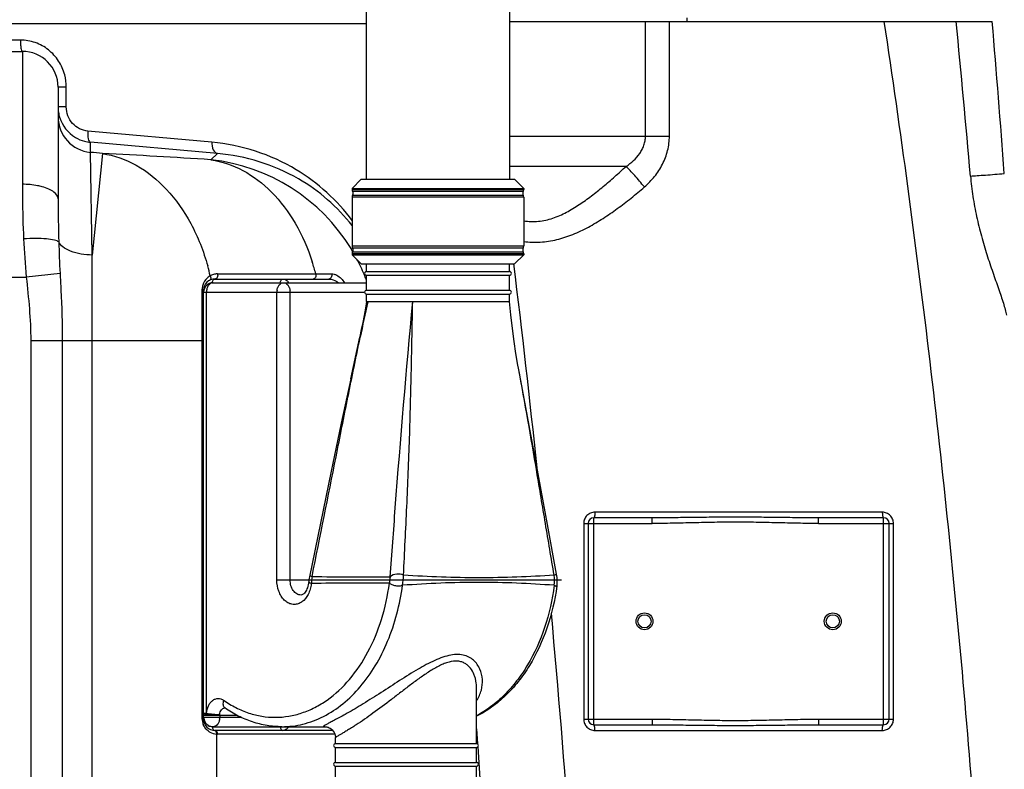
# Model space of a CAD drawing. Units: millimetres. Extents: x -2166 to 3725, y 234 to 3713.
# Drawn here: x 659 to 1182, y 2995 to 3393 of the extents above; entities that cross this region are included whole.
import ezdxf

# ---------------------------------------------------------------- set-up
doc = ezdxf.new("R2010")
doc.units = ezdxf.units.MM
doc.header["$LTSCALE"] = 46.255
doc.header["$PDMODE"] = 3
doc.header["$PDSIZE"] = 0.3125
doc.layers.get('0').update_dxf_attribs({"linetype": 'CONTINUOUS'})
doc.layers.get('Defpoints').update_dxf_attribs({"linetype": 'CONTINUOUS'})
for name, color, linetype in [('02___PRT_ALL_AXES', 7, 'CONTINUOUS'), ('03___PRT_ALL_CURVES', 7, 'CONTINUOUS'), ('BOHRUNGEN', 7, 'CONTINUOUS'), ('RUNDUNGEN', 7, 'CONTINUOUS')]:
    doc.layers.add(name, color=color, linetype=linetype)
doc.layers.add('AM_5', color=3, linetype='CONTINUOUS', lineweight=25)
doc.styles.get("Standard").update_dxf_attribs({"font": 'txt', "width": 0.7})
doc.dimstyles.new('AM_DIN$0', dxfattribs={"dimtxt": 3.5, "dimasz": 2.5, "dimexe": 1, "dimexo": 1, "dimgap": 1.5, "dimtad": 1, "dimdsep": 46, "dimtxsty": 'STANDARD', "dimcen": 0, "dimclrd": 256, "dimclre": 256, "dimclrt": 2, "dimadec": 0, "dimazin": 2, "dimtp": 0.1, "dimtm": 0.1, "dimtfac": 0.71, "dimtdec": 3, "dimtmove": 0, "dimatfit": 3, "dimfxl": 1, "dimlwd": -1, "dimlwe": -1, "dimarcsym": 0})

# ---------------------------------------------------------------- blocks, each defined once
blk = doc.blocks.new('*D23')
at = {"layer": 'AM_5', "ltscale": 10, "transparency": 16777216}
for p, q in [((827.03, 3712.8), (2441.43, 3712.8)), ((2440.43, 1843.13), (2440.43, 3682.8)), ((1982.22, 1813.13), (2441.43, 1813.13))]:
    blk.add_line(p, q, dxfattribs=at)
for points in [[(2435.43, 3682.8), (2445.43, 3682.8), (2440.43, 3712.8)], [(2435.43, 1843.13), (2445.43, 1843.13), (2440.43, 1813.13)]]:
    blk.add_solid(points, dxfattribs=at)
at = {"layer": 'Defpoints', "color": 0, "ltscale": 10, "transparency": 16777216}
for p in [(826.03, 3712.8), (2440.43, 3712.8), (1981.22, 1813.13)]:
    blk.add_point(p, dxfattribs=at)
at = {"layer": 'AM_5', "color": 2, "ltscale": 10, "transparency": 16777216, "insert": (2407.93, 2762.97), "char_height": 35, "attachment_point": 5, "rotation": 90}
blk.add_mtext('1880', dxfattribs=at)

msp = doc.modelspace()

# ---------------------------------------------------------------- linework, layer by layer
at = {"color": 7, "linetype": 'Continuous'}
for p, q in [((842.733, 3485.726), (842.733, 3308.3)), ((918.833, 3485.726), (918.833, 3308.3)), ((386.133, 3391.122), (842.733, 3391.122)), ((1013.011, 3394.175), (1013.011, 3392.175)), ((1117.719, 3392.175), (1175.212, 3392.175)), ((628.011, 3376.332), (660.011, 3376.332)), ((679.011, 3357.338), (679.011, 3297.862)), ((840.026, 3308.3), (835.233, 3303.507)), ((840.026, 3308.3), (921.54, 3308.3)), ((921.54, 3308.3), (926.333, 3303.507)), ((835.233, 3303.507), (835.233, 3302.861)), ((835.233, 3303.507), (926.333, 3303.507)), ((926.333, 3303.507), (926.333, 3302.861)), ((835.233, 3298.738), (835.233, 3272.861)), ((926.333, 3298.738), (926.333, 3272.861)), ((835.233, 3268.738), (835.233, 3268.093)), ((835.233, 3268.093), (926.333, 3268.093)), ((835.233, 3268.093), (840.026, 3263.3)), ((926.333, 3268.093), (921.54, 3263.3)), ((926.333, 3268.738), (926.333, 3268.093)), ((840.026, 3263.3), (921.54, 3263.3)), ((842.783, 3259.3), (918.783, 3259.3)), ((762.332, 3255.3), (822.742, 3255.3)), ((842.783, 3257.3), (918.783, 3257.3)), ((756.332, 3021.3), (756.332, 3249.3)), ((761.332, 3253.3), (842.783, 3253.3)), ((842.783, 3249.3), (918.783, 3249.3)), ((842.783, 3247.3), (918.783, 3247.3)), ((842.826, 3243.3), (843.514, 3243.3)), ((843.514, 3243.3), (845.3, 3243.296)), ((863.97, 3243.299), (867.39, 3243.3)), ((867.39, 3243.3), (893.752, 3243.3)), ((916.502, 3243.3), (918.783, 3243.3)), ((834.46, 3202.265), (839.232, 3224.381)), ((812.111, 3094.365), (812.111, 3094.365)), ((901.313, 3037.698), (901.313, 3037.703)), ((761.332, 3017.3), (821.122, 3017.3)), ((824.882, 3015.3), (762.332, 3015.3)), ((826.313, 3011.458), (826.313, 3011.457)), ((826.313, 3008.3), (901.313, 3008.3)), ((826.313, 3006.3), (901.313, 3006.3)), ((826.313, 2998.3), (901.313, 2998.3)), ((826.313, 2996.3), (901.313, 2996.3))]:
    msp.add_line(p, q, dxfattribs=at)
at = {"color": 9, "linetype": 'Continuous'}
for p, q in [((658.99, 3382.332), (627.787, 3382.332)), ((660.011, 3376.332), (660.011, 3305.674)), ((683.367, 3357.332), (679.011, 3357.332)), ((683.367, 3346.766), (683.367, 3357.332)), ((683.367, 3346.766), (679.011, 3346.766)), ((696.673, 3333.775), (694.792, 3333.945)), ((760.723, 3327.999), (696.673, 3333.775)), ((696.135, 3326.873), (696.134, 3327.978)), ((763.69, 3322.037), (696.134, 3327.978)), ((696.134, 3322.641), (696.135, 3326.873)), ((697.145, 3268.044), (696.134, 3322.641)), ((702.558, 3321.999), (697.145, 3268.044)), ((763.69, 3322.037), (760.222, 3318.714)), ((697.145, 3222.631), (697.145, 3268.044)), ((609.011, 3256.332), (662.091, 3256.332)), ((680.051, 3258.295), (662.091, 3256.332)), ((814.541, 3258.071), (815.873, 3258.073)), ((815.873, 3258.073), (820.167, 3258.073)), ((820.167, 3258.073), (822.742, 3258.073)), ((822.742, 3258.073), (824.238, 3258.073)), ((755.593, 3245.308), (755.592, 3249.844)), ((756.444, 3249.3), (756.332, 3249.3)), ((756.332, 3248.3), (841.783, 3248.3)), ((757.797, 3024.43), (757.797, 3248.3)), ((760.918, 3253.3), (761.332, 3253.3)), ((795.223, 3095.3), (795.223, 3248.3)), ((802.294, 3095.3), (802.294, 3248.3)), ((755.59, 3227.077), (755.593, 3245.308)), ((843.481, 3243.15), (843.514, 3243.3)), ((664.478, 3222.631), (664.478, 2093.657)), ((664.478, 3222.631), (756.332, 3222.631)), ((681.244, 3222.631), (681.244, 2093.657)), ((697.138, 2434.364), (697.145, 3222.631)), ((755.592, 3222.631), (755.59, 3227.077)), ((755.592, 3021.3), (755.592, 3222.631)), ((839.464, 3224.23), (839.485, 3224.329)), ((795.223, 3095.3), (812.201, 3095.3)), ((942.592, 3092.518), (942.584, 3092.461)), ((756.332, 3024.428), (757.797, 3024.428)), ((774.161, 3023.3), (756.332, 3023.3)), ((764.868, 3023.3), (764.868, 3022.3)), ((755.592, 3021.3), (756.332, 3021.3)), ((756.332, 3022.3), (776.2, 3022.3)), ((761.332, 3017.3), (760.918, 3017.3)), ((763.308, 2430.874), (763.299, 3013.312)), ((826.005, 3013.3), (763.747, 3013.3))]:
    msp.add_line(p, q, dxfattribs=at)
at = {"color": 7, "linetype": 'Continuous'}
for points in [[(842.788, 3243.299), (842.219, 3239.863), (841.528, 3235.927), (840.815, 3232.104), (840.079, 3228.394), (839.322, 3224.798), (839.232, 3224.381)], [(923.58, 3207.838), (923.253, 3209.587), (922.215, 3215.616), (921.24, 3222.071), (920.332, 3228.944), (919.494, 3236.222), (918.783, 3243.3)], [(943.843, 3098.392), (939, 3124.801), (934.053, 3151.737), (929.316, 3177.353), (924.812, 3201.363), (923.577, 3207.858)], [(834.46, 3202.265), (829.462, 3178.65), (824.113, 3153.079), (818.377, 3125.485), (812.477, 3097.018)], [(812.477, 3097.019), (812.331, 3096.234), (812.212, 3095.412), (812.127, 3094.585), (812.111, 3094.365)], [(943.981, 3092.105), (944.052, 3092.684), (944.149, 3093.948), (944.164, 3095.216), (944.098, 3096.482), (943.952, 3097.741), (943.843, 3098.393)], [(821.122, 3017.3), (821.098, 3017.3), (821.1, 3017.3)], [(821.1, 3017.3), (821.153, 3017.297), (821.268, 3017.287), (821.453, 3017.262)], [(821.453, 3017.262), (821.715, 3017.215), (822.066, 3017.129)], [(822.066, 3017.129), (822.495, 3016.989), (822.995, 3016.775), (823.538, 3016.475), (824.097, 3016.078), (824.645, 3015.579), (825.15, 3014.983), (825.59, 3014.293), (825.94, 3013.524), (826.183, 3012.69), (826.302, 3011.81), (826.313, 3011.455)]]:
    msp.add_lwpolyline(points, dxfattribs=at)
at = {"color": 9, "linetype": 'Continuous'}
for centre, radius, start, end in [((-5613.102, 2811.074), 6813.141, 4.2110749, 4.8927693), ((657.733, 3357.328), 25.635, 0.00967, 14.56933), ((697.995, 3341.533), 18.984, 180.03317, 264.37621), ((19.011, -3491.776), 6847.976, 84.2713442, 84.3253544), ((537.041, -91.288), 3417.298, 86.255397, 87.223802), ((749.214, 3219.204), 100.117, 31.47453, 83.68753), ((1449.165, 3297.816), 770.154, 179.996535, 181.693592), ((1140.709, 3299.702), 480.579, 182.74899, 185.17768), ((1371.902, 3295.75), 692.864, 181.711725, 183.09884), ((749.36, 3219.282), 99.952, 30.32993, 31.48022), ((700.492, 3227.569), 119.345, 14.80877, 17.96681), ((749.131, 3219.153), 100.215, 25.88013, 27.57426), ((639.068, 3228.649), 124.038, 13.21154, 15.71368), ((749.165, 3219.169), 100.178, 23.21735, 25.88021), ((749.29, 3219.223), 100.041, 22.15641, 23.21697), ((763.756, 3249.844), 8.164, 133.23303, 164.25386), ((763.768, 3249.829), 8.183, 123.75344, 133.22246), ((763.763, 3249.834), 8.175, 118.81068, 123.7442), ((763.704, 3250.113), 7.903, 109.14436, 119.41141), ((763.686, 3250.144), 7.868, 94.72803, 109.09652), ((763.679, 3250.182), 7.829, 90.05391, 94.69717), ((749.418, 3219.275), 99.903, 20.67296, 22.15651), ((763.792, 3249.839), 8.2, 164.28929, 179.96459), ((760.915, 3249.303), 3.996, 134.15582, 138.501), ((760.918, 3249.3), 4, 97.01039, 134.15448), ((760.918, 3249.296), 4.004, 90.00223, 97.0054), ((802.242, 3248.3), 7.019, 171.79742, 180.00592), ((795.275, 3248.3), 7.019, 359.99399, 8.20238), ((2067.332, 2956.351), 1257.008, 166.804213, 167.688349), ((3056.989, 2763.288), 2264.925, 167.768223, 168.254953), ((841.589, 3092.135), 28.11, 169.63945, 177.47203), ((838.466, 4046.906), 950.015, 268.520718, 271.022221), ((882.218, 3091.965), 27.279, 169.30012, 176.6703), ((833.686, 3097.734), 28.771, 349.5559, 0.14752), ((914.41, 3094.691), 28.265, 355.58925, 6.33204), ((838.275, 2161.626), 932.062, 88.972819, 91.522888), ((761.201, 3048.477), 24.925, 267.46045, 267.99855), ((760.341, 3023.299), 4.527, 0.00629, 6.36657), ((763.475, 3021.305), 7.883, 180.03716, 185.9139), ((763.49, 3021.31), 7.898, 185.93811, 201.0717), ((760.919, 3021.301), 4.002, 221.94056, 226.02283), ((760.935, 3021.325), 4.03, 226.09993, 246.1042), ((757.872, 3022.304), 6.996, 351.72965, 359.96568), ((763.706, 3021.498), 8.188, 236.26175, 239.80743), ((763.751, 3021.592), 8.292, 239.86384, 266.87554), ((763.746, 3021.274), 7.974, 266.79183, 270.00601)]:
    msp.add_arc(centre, radius, start, end, dxfattribs=at)
at = {"color": 7, "linetype": 'Continuous'}
for centre, radius, start, end in [((660.011, 3357.332), 19, 0, 90), ((698.014, 3346.773), 19.004, 180.02274, 188.38383), ((698.012, 3346.767), 19.001, 188.36627, 196.72689), ((697.84, 3346.721), 18.822, 196.74438, 239.05977), ((697.87, 3346.816), 18.92, 239.1293, 255.15456), ((697.863, 3346.816), 18.918, 255.17644, 264.75823), ((833.233, 3300.8), 2.5, 332.73396, 27.26604), ((928.333, 3300.8), 2.5, 152.73396, 207.26604), ((833.233, 3270.8), 2.5, 332.73396, 27.26604), ((928.333, 3270.8), 2.5, 152.73396, 207.26604), ((842.783, 3258.3), 1, 90, 270), ((918.783, 3258.3), 1, 270, 90), ((762.332, 3249.3), 6, 90, 180), ((761.332, 3248.3), 5, 90, 180), ((842.783, 3248.3), 1, 90, 270), ((918.783, 3248.3), 1, 270, 90), ((762.332, 3021.3), 6, 180, 270), ((761.332, 3022.3), 5, 185.6893, 270), ((826.313, 3007.3), 1, 90, 270), ((901.313, 3007.3), 1, 270, 90), ((826.313, 2997.3), 1, 90, 270), ((901.313, 2997.3), 1, 270, 90)]:
    msp.add_arc(centre, radius, start, end, dxfattribs=at)
at = {"color": 9, "linetype": 'Continuous'}
for points, knots in [([(1117.719, 3392.175), (1126.491, 3333.871), (1142.273, 3216.988), (1160.581, 3041.016), (1173.466, 2864.534), (1178.411, 2746.654), (1179.968, 2687.686)], [0, 0, 0, 0, 0.2499531, 0.4999153, 0.7499275, 1, 1, 1, 1]), ([(682.543, 3363.777), (681.864, 3366.388), (679.661, 3371.411), (674.165, 3377.466), (667.033, 3381.417), (661.658, 3382.332), (658.99, 3382.332)], [0, 0, 0, 0, 0.2520195, 0.5020106, 0.7508005, 1, 1, 1, 1]), ([(658.99, 3382.332), (658.99, 3381.568), (659.029, 3380.167), (659.242, 3378.242), (659.469, 3377.103), (659.81, 3376.332), (660.011, 3376.332)], [0, 0, 0, 0, 0.3701191, 0.6867024, 0.9029789, 1, 1, 1, 1]), ([(694.792, 3333.945), (691.784, 3334.215), (685.679, 3337.254), (683.367, 3343.645), (683.367, 3346.766)], [0, 0, 0, 0, 0.4918513, 1, 1, 1, 1]), ([(694.792, 3333.945), (694.685, 3332.584), (694.724, 3330.699), (695.292, 3328.68), (695.853, 3328.035), (696.134, 3327.979)], [0, 0, 0, 0, 0.6440374, 0.8644166, 1, 1, 1, 1]), ([(760.723, 3327.999), (760.683, 3327.277), (760.768, 3325.877), (761.389, 3323.626), (762.716, 3322.18), (763.69, 3322.037)], [0, 0, 0, 0, 0.3059139, 0.5836552, 1, 1, 1, 1]), ([(835.276, 3286.34), (827.309, 3297.127), (805.186, 3317.29), (776.36, 3326.588), (760.723, 3327.999)], [0, 0, 0, 0, 0.4606518, 1, 1, 1, 1]), ([(702.558, 3321.999), (708.814, 3321.045), (721.503, 3316.51), (737.692, 3303.269), (750.564, 3284.68), (756.274, 3270.044), (758.47, 3262.242)], [0, 0, 0, 0, 0.2204959, 0.4576157, 0.7176264, 1, 1, 1, 1]), ([(760.222, 3318.714), (766.104, 3317.817), (778.001, 3313.712), (793.403, 3301.755), (805.91, 3284.89), (811.699, 3271.529), (814.018, 3264.383)], [0, 0, 0, 0, 0.2225381, 0.4600299, 0.7189886, 1, 1, 1, 1]), ([(660.011, 3305.674), (660.011, 3303.331), (660.061, 3293.654), (660.329, 3283.978), (660.684, 3276.653)], [0, 0, 0, 0, 0.2421676, 1, 1, 1, 1]), ([(670.566, 3304.358), (669.764, 3304.578), (666.3, 3305.375), (662.73, 3305.674), (660.011, 3305.674)], [0, 0, 0, 0, 0.2343849, 1, 1, 1, 1]), ([(679.011, 3297.862), (679.011, 3299.3), (677.169, 3301.556), (673.945, 3303.265), (671.767, 3304.028), (670.566, 3304.358)], [0, 0, 0, 0, 0.3868501, 0.6649881, 1, 1, 1, 1]), ([(679.347, 3275.054), (679.097, 3275.273), (678.339, 3275.636), (676.178, 3276.244), (672.366, 3276.69), (666.893, 3276.889), (662.836, 3276.774), (660.684, 3276.653)], [0, 0, 0, 0, 0.0527129, 0.1304074, 0.356761, 0.6579893, 1, 1, 1, 1]), ([(697.145, 3268.044), (693.224, 3268.125), (687.668, 3268.938), (681.721, 3271.916), (679.796, 3273.985), (679.347, 3275.054)], [0, 0, 0, 0, 0.593151, 0.824663, 1, 1, 1, 1]), ([(680.051, 3258.295), (680.212, 3255.344), (680.854, 3243.466), (681.243, 3231.57), (681.244, 3222.631)], [0, 0, 0, 0, 0.2484994, 1, 1, 1, 1]), ([(759.821, 3256.997), (759.92, 3256.809), (760.197, 3256.114), (760.108, 3255.205), (759.746, 3254.801)], [0, 0, 0, 0, 0.2806931, 1, 1, 1, 1]), ([(760.918, 3253.3), (760.918, 3253.515), (760.994, 3254.254), (761.463, 3255.039), (761.966, 3255.231)], [0, 0, 0, 0, 0.2854028, 1, 1, 1, 1]), ([(763.672, 3258.011), (763.834, 3257.415), (763.824, 3256.219), (762.82, 3255.3), (762.332, 3255.3)], [0, 0, 0, 0, 0.5589078, 1, 1, 1, 1]), ([(797.001, 3253.3), (797.001, 3253.791), (797.188, 3254.705), (798.029, 3255.3), (798.416, 3255.3)], [0, 0, 0, 0, 0.5597865, 1, 1, 1, 1]), ([(798.416, 3255.3), (798.973, 3255.3), (800.222, 3254.872), (801.048, 3253.885), (801.396, 3253.301)], [0, 0, 0, 0, 0.4500295, 1, 1, 1, 1]), ([(815.873, 3258.073), (816.055, 3257.472), (816.064, 3256.247), (815.043, 3255.3), (814.544, 3255.3)], [0, 0, 0, 0, 0.5576434, 1, 1, 1, 1]), ([(824.238, 3258.073), (824.441, 3257.478), (824.417, 3256.16), (823.282, 3255.3), (822.742, 3255.3)], [0, 0, 0, 0, 0.5381057, 1, 1, 1, 1]), ([(822.742, 3255.3), (823.171, 3255.3), (825.045, 3255.082), (826.788, 3254.179), (827.936, 3253.303)], [0, 0, 0, 0, 0.2292457, 1, 1, 1, 1]), ([(825.577, 3257.88), (826.084, 3257.739), (828.354, 3256.769), (830.135, 3254.894), (831.209, 3253.301)], [0, 0, 0, 0, 0.2150181, 1, 1, 1, 1]), ([(755.592, 3249.844), (755.698, 3249.814), (755.977, 3249.721), (756.332, 3249.503), (756.332, 3249.3)], [0, 0, 0, 0, 0.3514354, 1, 1, 1, 1]), ([(761.332, 3253.3), (760.864, 3253.3), (759.857, 3252.995), (758.705, 3251.83), (757.965, 3250.194), (757.797, 3248.944), (757.797, 3248.3)], [0, 0, 0, 0, 0.2094829, 0.4446557, 0.7120095, 1, 1, 1, 1]), ([(795.295, 3249.302), (795.373, 3249.845), (795.649, 3250.873), (796.423, 3252.182), (797.488, 3253.077), (798.352, 3253.3), (798.759, 3253.3)], [0, 0, 0, 0, 0.2878407, 0.5517356, 0.7863521, 1, 1, 1, 1]), ([(798.759, 3253.3), (799.166, 3253.3), (800.03, 3253.076), (801.094, 3252.182), (801.869, 3250.873), (802.144, 3249.845), (802.222, 3249.302)], [0, 0, 0, 0, 0.2136598, 0.4482744, 0.7121666, 1, 1, 1, 1]), ([(855.414, 3097.042), (856.303, 3109.242), (859.933, 3158.023), (863.961, 3206.777), (867.39, 3243.3)], [0, 0, 0, 0, 0.2500705, 1, 1, 1, 1]), ([(862.46, 3097.856), (863.1, 3109.995), (864.318, 3134.272), (865.534, 3164.625), (866.248, 3188.897), (866.803, 3213.095), (867.119, 3231.227), (867.39, 3243.3)], [0, 0, 0, 0, 0.2505575, 0.5010631, 0.6261759, 0.7510864, 1, 1, 1, 1]), ([(813.941, 3097.207), (818.186, 3118.391), (824.524, 3150.165), (832.976, 3192.517), (837.265, 3213.67), (839.464, 3224.23)], [0, 0, 0, 0, 0.500253, 0.7502225, 1, 1, 1, 1]), ([(942.495, 3097.856), (940.952, 3107.023), (937.886, 3125.362), (931.777, 3162.055), (927.068, 3189.562), (923.58, 3207.838)], [0, 0, 0, 0, 0.2498846, 0.4998445, 1, 1, 1, 1]), ([(813.938, 3097.191), (813.741, 3097.222), (813.382, 3097.261), (812.915, 3097.272), (812.509, 3097.173), (812.477, 3097.018)], [0, 0, 0, 0, 0.392087, 0.6888565, 1, 1, 1, 1]), ([(862.457, 3097.808), (861.374, 3098.35), (858.817, 3098.671), (856.364, 3097.822), (855.414, 3097.03)], [0, 0, 0, 0, 0.4945894, 1, 1, 1, 1]), ([(942.495, 3097.856), (935.887, 3097.419), (922.618, 3096.697), (902.648, 3096.308), (882.571, 3096.701), (869.176, 3097.424), (862.46, 3097.856)], [0, 0, 0, 0, 0.2480578, 0.4976391, 0.7479192, 1, 1, 1, 1]), ([(942.503, 3097.809), (942.688, 3097.91), (942.947, 3098.054), (943.274, 3098.223), (943.462, 3098.315), (943.621, 3098.379), (943.725, 3098.421), (943.837, 3098.426), (943.843, 3098.393)], [0, 0, 0, 0, 0.4255382, 0.598408, 0.7412465, 0.8524047, 0.9311487, 1, 1, 1, 1]), ([(766.935, 3031.365), (769.021, 3029.904), (773.326, 3027.299), (780.191, 3024.418), (787.257, 3022.677), (794.424, 3022.104), (801.589, 3022.71), (808.65, 3024.484), (815.51, 3027.398), (824.426, 3032.84), (834.583, 3042.41), (844.312, 3057.103), (851.41, 3074.46), (854.126, 3087.045), (854.984, 3093.538)], [0, 0, 0, 0, 0.0583604, 0.1148481, 0.1699811, 0.2244179, 0.2788639, 0.3340293, 0.3905591, 0.4489841, 0.5726647, 0.7066239, 0.8499208, 1, 1, 1, 1]), ([(807.593, 3083.101), (806.924, 3082.752), (805.486, 3082.256), (803.196, 3082.283), (800.996, 3083.095), (799.029, 3084.611), (797.391, 3086.723), (795.717, 3090.235), (795.223, 3093.265), (795.223, 3095.3)], [0, 0, 0, 0, 0.1088681, 0.2149559, 0.3241959, 0.4413905, 0.568863, 0.7063713, 1, 1, 1, 1]), ([(797.858, 3017.3), (801.63, 3017.3), (809.314, 3018.255), (820.367, 3022.468), (830.685, 3029.293), (839.968, 3038.488), (847.97, 3049.767), (856.795, 3067.439), (860.617, 3082.293), (861.973, 3092.461)], [0, 0, 0, 0, 0.1055223, 0.2140599, 0.3280546, 0.4490262, 0.5774942, 0.7130789, 1, 1, 1, 1]), ([(807.951, 3087.3), (807.58, 3087.3), (806.82, 3087.408), (805.34, 3088.054), (803.743, 3089.65), (802.565, 3092.269), (802.294, 3094.269), (802.294, 3095.3)], [0, 0, 0, 0, 0.1035935, 0.2109488, 0.4456955, 0.712562, 1, 1, 1, 1]), ([(813.504, 3093.358), (813.397, 3092.344), (813.014, 3090.371), (811.666, 3086.89), (809.916, 3084.645), (808.495, 3083.65)], [0, 0, 0, 0, 0.2735159, 0.5348561, 1, 1, 1, 1]), ([(813.507, 3093.375), (813.149, 3093.542), (812.683, 3093.774), (812.214, 3094.112), (812.106, 3094.294), (812.111, 3094.365)], [0, 0, 0, 0, 0.6754038, 0.877524, 1, 1, 1, 1]), ([(861.98, 3092.519), (861.475, 3092.242), (860.261, 3091.883), (858.356, 3092.036), (856.816, 3092.549), (855.713, 3093.106), (855.22, 3093.409), (854.985, 3093.55)], [0, 0, 0, 0, 0.2343221, 0.4985708, 0.7650983, 0.8886482, 1, 1, 1, 1]), ([(942.584, 3092.461), (935.924, 3092.94), (922.565, 3093.74), (902.444, 3094.172), (882.225, 3093.736), (868.732, 3092.938), (861.973, 3092.461)], [0, 0, 0, 0, 0.2482528, 0.4975309, 0.7480814, 1, 1, 1, 1]), ([(942.584, 3092.461), (941.568, 3084.849), (938.249, 3070.169), (930.695, 3053.238), (922.855, 3041.598), (916.346, 3034.13), (909.205, 3027.892), (903.99, 3024.557), (901.327, 3023.148)], [0, 0, 0, 0, 0.2758088, 0.5369916, 0.660521, 0.778763, 0.8917775, 1, 1, 1, 1]), ([(942.592, 3092.518), (942.771, 3092.402), (943.026, 3092.245), (943.359, 3092.083), (943.56, 3092.008), (943.725, 3091.971), (943.855, 3091.971), (943.952, 3092.016), (943.977, 3092.076), (943.981, 3092.105)], [0, 0, 0, 0, 0.4033552, 0.5671987, 0.7025431, 0.8085584, 0.886994, 0.9451287, 1, 1, 1, 1]), ([(808.495, 3083.65), (808.422, 3083.599), (808.13, 3083.401), (807.826, 3083.222), (807.593, 3083.101)], [0, 0, 0, 0, 0.2532538, 1, 1, 1, 1]), ([(901.316, 3031.201), (902.443, 3032.877), (904.136, 3036.523), (904.721, 3042.413), (903.6, 3047.141), (901.728, 3050.483), (899.775, 3052.701), (897.232, 3054.457), (894.091, 3055.55), (890.448, 3055.81), (886.455, 3055.226), (882.244, 3053.912), (876.336, 3051.35), (872.007, 3048.91), (869.108, 3047.185)], [0, 0, 0, 0, 0.1074136, 0.2092439, 0.3095994, 0.3602852, 0.4118502, 0.4654143, 0.5228891, 0.5865548, 0.6577974, 0.7362867, 0.820545, 1, 1, 1, 1]), ([(901.313, 3037.703), (901.313, 3038.987), (901.146, 3040.915), (900.559, 3043.404), (899.728, 3045.785), (898.483, 3048.005), (896.767, 3049.851), (895.212, 3050.992), (893.383, 3051.808), (890.49, 3052.374), (887.286, 3051.95), (884.072, 3050.866), (880.595, 3049.3), (876.28, 3046.763), (871.192, 3043.261), (866.123, 3039.489), (861.081, 3035.615), (854.494, 3030.531), (846.659, 3024.616), (840.332, 3020.217), (837.296, 3018.239)], [0, 0, 0, 0, 0.0459828, 0.0687809, 0.0914254, 0.1361861, 0.1585784, 0.1812713, 0.2047586, 0.2297204, 0.2859772, 0.3176613, 0.3512175, 0.4222877, 0.4965443, 0.5723152, 0.648507, 0.7242187, 0.8702524, 1, 1, 1, 1]), ([(869.108, 3047.185), (865.76, 3045.191), (859.188, 3041.012), (849.553, 3034.751), (840.355, 3028.96), (834.341, 3025.419), (831.487, 3023.816)], [0, 0, 0, 0, 0.26394, 0.5273916, 0.778309, 1, 1, 1, 1]), ([(757.797, 3024.43), (757.919, 3025.794), (758.424, 3027.79), (759.777, 3030.006), (761.018, 3031.264), (762.452, 3032.079), (764.003, 3032.387), (765.56, 3032.154), (766.5, 3031.67), (766.935, 3031.365)], [0, 0, 0, 0, 0.2936765, 0.4288086, 0.5534029, 0.6684214, 0.7774524, 0.8860711, 1, 1, 1, 1]), ([(766.935, 3031.365), (766.791, 3030.953), (766.591, 3030.144), (766.587, 3028.964), (766.905, 3027.952), (767.35, 3027.446), (767.602, 3027.269)], [0, 0, 0, 0, 0.2958491, 0.5600287, 0.7911403, 1, 1, 1, 1]), ([(760.096, 3023.577), (759.594, 3023.599), (758.874, 3023.659), (757.971, 3023.772), (757.485, 3023.847), (757.149, 3023.944), (756.942, 3024.034), (756.766, 3024.116), (756.618, 3024.175), (756.494, 3024.177), (756.419, 3024.136), (756.362, 3024.159), (756.344, 3024.217), (756.333, 3024.306), (756.332, 3024.382), (756.332, 3024.428)], [0, 0, 0, 0, 0.3701113, 0.5308318, 0.6698672, 0.7311985, 0.7871816, 0.8358306, 0.8745551, 0.9034102, 0.9246486, 0.9326221, 0.9445401, 0.9658029, 1, 1, 1, 1]), ([(757.797, 3024.428), (758.96, 3024.221), (761.306, 3023.96), (763.663, 3023.801), (764.84, 3023.801)], [0, 0, 0, 0, 0.5008134, 1, 1, 1, 1]), ([(764.84, 3023.801), (764.518, 3023.751), (763.627, 3023.629), (762.121, 3023.544), (760.938, 3023.546), (760.33, 3023.567)], [0, 0, 0, 0, 0.2160002, 0.5962631, 1, 1, 1, 1]), ([(764.84, 3023.801), (764.881, 3024.258), (765.067, 3025.132), (765.66, 3026.262), (766.51, 3027.059), (767.223, 3027.284), (767.562, 3027.298)], [0, 0, 0, 0, 0.2873382, 0.5524607, 0.7878338, 1, 1, 1, 1]), ([(831.487, 3023.816), (830.475, 3023.247), (828.577, 3022.199), (826.276, 3020.973), (824.648, 3020.124), (823.605, 3019.585), (822.689, 3019.114), (821.906, 3018.709), (821.259, 3018.365), (820.754, 3018.084), (820.382, 3017.853), (820.16, 3017.684), (820.039, 3017.541), (820.066, 3017.444), (820.127, 3017.4), (820.216, 3017.367), (820.401, 3017.328), (820.559, 3017.317), (820.675, 3017.311)], [0, 0, 0, 0, 0.2528413, 0.4720333, 0.5674308, 0.6527273, 0.7275313, 0.7916024, 0.8447254, 0.8868271, 0.9180384, 0.938679, 0.9500029, 0.9540209, 0.9589088, 0.9656806, 0.9747155, 1, 1, 1, 1]), ([(759.158, 3014.689), (758.84, 3014.901), (757.548, 3015.899), (756.569, 3017.306), (756.12, 3018.47)], [0, 0, 0, 0, 0.2346952, 1, 1, 1, 1]), ([(764.795, 3021.298), (764.716, 3020.755), (764.446, 3019.724), (763.666, 3018.418), (762.602, 3017.524), (761.739, 3017.3), (761.332, 3017.3)], [0, 0, 0, 0, 0.2877123, 0.5518924, 0.7866481, 1, 1, 1, 1]), ([(837.296, 3018.239), (836.517, 3017.732), (835.028, 3016.779), (832.899, 3015.464), (831.015, 3014.343), (829.416, 3013.42), (828.133, 3012.692), (827.275, 3012.2), (826.773, 3011.887), (826.529, 3011.716), (826.377, 3011.588), (826.313, 3011.494), (826.313, 3011.456)], [0, 0, 0, 0, 0.2155571, 0.4101042, 0.5804091, 0.7238699, 0.8384174, 0.9225543, 0.9530423, 0.9758362, 0.9911709, 1, 1, 1, 1]), ([(760.918, 3017.3), (760.918, 3016.808), (761.105, 3015.895), (761.946, 3015.3), (762.332, 3015.3)], [0, 0, 0, 0, 0.5597867, 1, 1, 1, 1]), ([(763.3, 3013.312), (763.313, 3013.789), (763.161, 3014.681), (762.373, 3015.288), (761.997, 3015.309)], [0, 0, 0, 0, 0.5592177, 1, 1, 1, 1]), ([(763.747, 3013.3), (763.747, 3013.791), (763.56, 3014.705), (762.719, 3015.3), (762.332, 3015.3)], [0, 0, 0, 0, 0.5597862, 1, 1, 1, 1]), ([(797.001, 3017.3), (797.001, 3016.808), (797.188, 3015.895), (798.029, 3015.3), (798.416, 3015.3)], [0, 0, 0, 0, 0.5597866, 1, 1, 1, 1]), ([(800.899, 3016.596), (800.726, 3016.39), (800.062, 3015.713), (799.097, 3015.3), (798.416, 3015.3)], [0, 0, 0, 0, 0.2832836, 1, 1, 1, 1]), ([(820.675, 3017.311), (820.708, 3017.309), (820.854, 3017.302), (821.001, 3017.3), (821.114, 3017.3)], [0, 0, 0, 0, 0.225744, 1, 1, 1, 1])]:
    msp.add_open_spline(points, degree=3, knots=knots, dxfattribs=at)
at = {"color": 7, "linetype": 'Continuous'}
for points, knots in [([(835.273, 3283.689), (827.509, 3293.676), (806.051, 3312.288), (778.632, 3320.741), (763.69, 3322.037)], [0, 0, 0, 0, 0.457549, 1, 1, 1, 1]), ([(812.111, 3094.365), (812.034, 3093.276), (811.65, 3091.291), (810.593, 3089.153), (809.569, 3088.035), (808.833, 3087.492), (808.266, 3087.3), (807.951, 3087.3)], [0, 0, 0, 0, 0.3749515, 0.6864523, 0.8042333, 0.8919854, 1, 1, 1, 1]), ([(943.981, 3092.105), (942.926, 3084.492), (939.501, 3069.793), (931.736, 3052.873), (923.67, 3041.249), (916.937, 3033.776), (909.516, 3027.538), (904.092, 3024.231), (901.316, 3022.84)], [0, 0, 0, 0, 0.2733005, 0.5329666, 0.6564246, 0.7752363, 0.8895898, 1, 1, 1, 1]), ([(767.525, 3027.317), (767.512, 3027.321), (767.578, 3027.289), (767.588, 3027.279), (767.602, 3027.269)], [0, 0, 0, 0, 0.4489374, 1, 1, 1, 1]), ([(797.858, 3017.3), (795.226, 3017.3), (789.926, 3017.732), (782.131, 3019.66), (774.592, 3022.825), (769.878, 3025.675), (767.602, 3027.269)], [0, 0, 0, 0, 0.2442258, 0.4908491, 0.742121, 1, 1, 1, 1])]:
    msp.add_open_spline(points, degree=3, knots=knots, dxfattribs=at)
at = {"color": 9, "linetype": 'Continuous'}
for points in [[(662.091, 3256.332), (663.314, 3245.137), (664.476, 3233.893), (664.478, 3222.631)], [(759.746, 3254.801), (759.659, 3254.704), (759.555, 3254.62), (759.441, 3254.557)], [(761.966, 3255.231), (762.083, 3255.275), (762.208, 3255.3), (762.332, 3255.3)], [(763.672, 3258.011), (775.252, 3258.023), (786.832, 3258.036), (798.412, 3258.051)], [(798.412, 3258.051), (803.789, 3258.057), (809.165, 3258.064), (814.541, 3258.071)], [(824.238, 3258.073), (824.689, 3258.073), (825.142, 3258.001), (825.577, 3257.88)], [(862.457, 3097.808), (862.46, 3097.824), (862.458, 3097.84), (862.461, 3097.856)], [(942.495, 3097.856), (942.498, 3097.841), (942.498, 3097.825), (942.505, 3097.811)], [(861.974, 3092.461), (861.976, 3092.48), (861.98, 3092.499), (861.979, 3092.518)], [(760.918, 3017.3), (760.368, 3017.3), (759.806, 3017.418), (759.303, 3017.64)], [(801.394, 3017.295), (801.248, 3017.05), (801.083, 3016.814), (800.899, 3016.596)]]:
    msp.add_open_spline(points, degree=3, dxfattribs=at)
at = {"layer": '02___PRT_ALL_AXES', "color": 7, "linetype": 'Continuous'}
for p, q in [((842.783, 3259.3), (842.783, 3263.3)), ((918.783, 3259.3), (918.783, 3263.3)), ((842.783, 3249.3), (842.783, 3257.3)), ((918.783, 3249.3), (918.783, 3257.3)), ((842.783, 3243.3), (842.783, 3247.3)), ((842.783, 3243.299), (842.826, 3243.3)), ((849.998, 3243.298), (853.913, 3243.298)), ((893.752, 3243.3), (916.502, 3243.3)), ((918.783, 3243.3), (918.783, 3247.3)), ((901.313, 3008.3), (901.313, 3037.697)), ((826.313, 3008.3), (826.313, 3011.492)), ((826.313, 2998.3), (826.313, 3006.3)), ((901.313, 2998.3), (901.313, 3006.3)), ((826.313, 2988.3), (826.313, 2996.3)), ((901.313, 2988.3), (901.313, 2996.3))]:
    msp.add_line(p, q, dxfattribs=at)
msp.add_arc((853.871, 3244.48), 1.194, 271.99704, 278.50364, dxfattribs=at)
msp.add_open_spline([(845.3, 3243.296), (845.345, 3243.266), (845.413, 3243.274), (845.461, 3243.297)], degree=3, dxfattribs=at)
for points, knots in [([(845.461, 3243.297), (845.764, 3243.384), (846.261, 3243.435), (846.93, 3243.367), (847.481, 3243.317), (848.067, 3243.297), (848.909, 3243.287), (849.556, 3243.29), (849.998, 3243.298)], [0, 0, 0, 0, 0.2077715, 0.3223472, 0.4442209, 0.5729039, 0.7084922, 1, 1, 1, 1]), ([(854.048, 3243.3), (854.414, 3243.358), (855.166, 3243.437), (856.319, 3243.414), (857.506, 3243.331), (859.165, 3243.276), (861.324, 3243.303), (863.074, 3243.299), (863.97, 3243.299)], [0, 0, 0, 0, 0.1119752, 0.2278042, 0.3477567, 0.4714393, 0.7293404, 1, 1, 1, 1])]:
    msp.add_open_spline(points, degree=3, knots=knots, dxfattribs=at)
at = {"layer": '03___PRT_ALL_CURVES', "color": 7, "linetype": 'Continuous'}
for p, q in [((842.783, 3243.3), (918.783, 3243.3)), ((810.072, 3095.3), (946.466, 3095.3))]:
    msp.add_line(p, q, dxfattribs=at)
at = {"layer": 'BOHRUNGEN', "color": 7, "linetype": 'Continuous'}
for centre, radius in [((990.511, 3073.333), 4.5), ((990.511, 3073.333), 3.5), ((1090.511, 3073.333), 4.5), ((1090.511, 3073.333), 3.5)]:
    msp.add_circle(centre, radius, dxfattribs=at)
at = {"layer": 'RUNDUNGEN', "color": 7, "linetype": 'Continuous'}
for p, q in [((918.833, 3392.175), (1117.719, 3392.175)), ((994.509, 3128.333), (963.511, 3128.333)), ((1117.511, 3128.333), (1082.986, 3128.333)), ((960.511, 3125.333), (960.511, 3021.333)), ((1120.511, 3021.333), (1120.511, 3125.333)), ((963.511, 3018.333), (994.509, 3018.333)), ((1082.986, 3018.333), (1117.511, 3018.333)), ((901.313, 3016.166), (901.867, 3008.125))]:
    msp.add_line(p, q, dxfattribs=at)
at = {"layer": 'RUNDUNGEN', "color": 9, "linetype": 'Continuous'}
for p, q in [((991.005, 3331.328), (991.005, 3392.175)), ((1003.725, 3331.328), (1003.725, 3392.175)), ((918.833, 3331.328), (1003.725, 3331.328)), ((980.722, 3315.196), (918.833, 3315.196)), ((835.233, 3302.861), (926.333, 3302.861)), ((835.455, 3301.945), (926.111, 3301.945)), ((926.333, 3298.738), (835.233, 3298.738)), ((926.111, 3299.654), (835.455, 3299.654)), ((835.233, 3272.861), (926.333, 3272.861)), ((835.455, 3271.945), (926.111, 3271.945)), ((926.111, 3269.654), (835.455, 3269.654)), ((926.333, 3268.738), (835.233, 3268.738)), ((963.511, 3018.333), (963.511, 3128.333)), ((1116.841, 3131.333), (964.15, 3131.333)), ((994.509, 3125.333), (994.509, 3128.333)), ((1082.986, 3125.333), (1082.986, 3128.333)), ((1117.511, 3018.333), (1117.511, 3128.333)), ((958.201, 3125.333), (994.509, 3125.333)), ((958.201, 3125.333), (958.201, 3021.333)), ((1082.986, 3125.333), (1122.79, 3125.333)), ((1122.79, 3021.333), (1122.79, 3125.333)), ((958.201, 3021.333), (994.509, 3021.333)), ((994.509, 3021.333), (994.509, 3018.333)), ((1082.986, 3021.333), (1122.79, 3021.333)), ((1082.986, 3021.333), (1082.986, 3018.333)), ((964.15, 3015.333), (1116.841, 3015.333))]:
    msp.add_line(p, q, dxfattribs=at)
at = {"layer": 'RUNDUNGEN', "color": 7, "linetype": 'Continuous'}
msp.add_lwpolyline([(901.968, 3006.55), (904.118, 2972.95), (906.204, 2937.592), (908.126, 2902.007), (909.879, 2866.196), (910.511, 2851.805)], dxfattribs=at)
at = {"layer": 'RUNDUNGEN', "color": 9, "linetype": 'Continuous'}
for centre, radius, start, end in [((-5287.028, 2751.716), 6474.822, 4.9468794, 5.6767088), ((-5028.948, 2530.203), 5995.051, 5.9814308, 7.0239205), ((-4975.325, 2535.435), 5941.171, 2.8692162, 5.2365783)]:
    msp.add_arc(centre, radius, start, end, dxfattribs=at)
at = {"layer": 'RUNDUNGEN', "color": 7, "linetype": 'Continuous'}
for centre, radius, start, end in [((837.233, 3302.861), 2, 180, 207.26604), ((924.333, 3302.861), 2, 332.73396, 360), ((837.233, 3298.738), 2, 152.73396, 180), ((924.333, 3298.738), 2, 0, 27.26604), ((837.233, 3272.861), 2, 180, 207.26604), ((837.233, 3268.738), 2, 152.73396, 180), ((924.333, 3272.861), 2, 332.73396, 360), ((924.333, 3268.738), 2, 0, 27.26604), ((963.511, 3125.333), 3, 90, 180), ((1117.511, 3125.333), 3, 0, 90), ((963.511, 3021.333), 3, 180, 270), ((1117.511, 3021.333), 3, 270, 360)]:
    msp.add_arc(centre, radius, start, end, dxfattribs=at)
at = {"layer": 'RUNDUNGEN', "color": 9, "linetype": 'Continuous'}
for points, knots in [([(980.722, 3315.196), (982.12, 3316.096), (984.784, 3318.109), (987.572, 3321.238), (989.284, 3324.097), (990.257, 3326.403), (990.867, 3328.831), (991.005, 3330.497), (991.005, 3331.328)], [0, 0, 0, 0, 0.2500051, 0.499788, 0.6248531, 0.7499079, 0.874956, 1, 1, 1, 1]), ([(990.439, 3304.238), (992.401, 3305.922), (996.048, 3309.64), (999.617, 3315.1), (1001.709, 3319.857), (1002.862, 3323.587), (1003.567, 3327.428), (1003.725, 3330.029), (1003.725, 3331.328)], [0, 0, 0, 0, 0.2493119, 0.4990611, 0.6242334, 0.7494603, 0.8747219, 1, 1, 1, 1]), ([(926.333, 3286.222), (927.627, 3286.015), (930.24, 3285.758), (934.171, 3285.887), (938.049, 3286.518), (941.829, 3287.592), (945.492, 3289.03), (950.23, 3291.336), (955.893, 3294.78), (962.369, 3299.448), (968.632, 3304.472), (974.744, 3309.74), (978.738, 3313.363), (980.722, 3315.196)], [0, 0, 0, 0, 0.0617444, 0.12332, 0.1848324, 0.2463993, 0.3081124, 0.3700258, 0.4944857, 0.6198358, 0.7459529, 0.8727109, 1, 1, 1, 1]), ([(990.439, 3304.238), (989.598, 3305.289), (987.916, 3307.338), (985.401, 3310.254), (983.02, 3312.871), (981.462, 3314.474), (980.722, 3315.196)], [0, 0, 0, 0, 0.2755485, 0.5427226, 0.7882496, 1, 1, 1, 1]), ([(1163.675, 3310.054), (1164.848, 3310.122), (1167.492, 3310.293), (1173.483, 3310.718), (1178.299, 3311.094), (1181.645, 3311.369)], [0, 0, 0, 0, 0.1956052, 0.4410683, 1, 1, 1, 1]), ([(1163.675, 3310.054), (1163.99, 3306.421), (1164.853, 3299.205), (1166.822, 3288.566), (1169.359, 3278.251), (1172.297, 3268.382), (1175.417, 3259.086), (1178.014, 3251.766), (1179.905, 3246.301), (1181.122, 3242.59), (1182.118, 3239.203), (1182.628, 3237.039), (1182.812, 3236.019)], [0, 0, 0, 0, 0.1426412, 0.284104, 0.4230801, 0.5580168, 0.6868593, 0.8066713, 0.8619032, 0.9131059, 0.9594414, 1, 1, 1, 1]), ([(926.333, 3275.263), (927.788, 3275.073), (930.724, 3274.828), (935.151, 3274.884), (939.572, 3275.359), (945.426, 3276.524), (952.576, 3278.887), (960.759, 3282.796), (968.589, 3287.473), (976.116, 3292.695), (983.395, 3298.308), (988.109, 3302.237), (990.439, 3304.238)], [0, 0, 0, 0, 0.0607681, 0.1217768, 0.1830652, 0.2446536, 0.3686302, 0.4936618, 0.6195006, 0.7459334, 0.8728035, 1, 1, 1, 1]), ([(964.15, 3131.333), (963.381, 3131.333), (961.822, 3131.023), (959.845, 3129.696), (958.514, 3127.702), (958.201, 3126.118), (958.201, 3125.333)], [0, 0, 0, 0, 0.2474315, 0.4961809, 0.7472047, 1, 1, 1, 1]), ([(964.15, 3131.333), (964.15, 3131.138), (964.142, 3130.754), (964.107, 3130.198), (964.05, 3129.685), (963.973, 3129.235), (963.88, 3128.864), (963.788, 3128.613), (963.702, 3128.466), (963.631, 3128.376), (963.556, 3128.333), (963.511, 3128.333)], [0, 0, 0, 0, 0.1850441, 0.3633069, 0.5283139, 0.6741962, 0.7960402, 0.8903812, 0.9268732, 0.9565627, 1, 1, 1, 1]), ([(1082.986, 3128.333), (1079.302, 3128.333), (1071.933, 3128.386), (1060.876, 3128.523), (1049.813, 3128.643), (1038.747, 3128.691), (1027.681, 3128.643), (1016.619, 3128.523), (1005.562, 3128.386), (998.192, 3128.333), (994.509, 3128.333)], [0, 0, 0, 0, 0.1248929, 0.2498772, 0.3749231, 0.5, 0.6250768, 0.7501228, 0.8751071, 1, 1, 1, 1]), ([(1122.79, 3125.333), (1122.79, 3126.119), (1122.477, 3127.704), (1121.144, 3129.698), (1119.167, 3131.024), (1117.61, 3131.333), (1116.841, 3131.333)], [0, 0, 0, 0, 0.2530625, 0.5041841, 0.7528162, 1, 1, 1, 1]), ([(1116.841, 3131.333), (1116.841, 3131.138), (1116.85, 3130.754), (1116.886, 3130.198), (1116.946, 3129.685), (1117.026, 3129.235), (1117.124, 3128.864), (1117.221, 3128.613), (1117.31, 3128.466), (1117.386, 3128.376), (1117.463, 3128.333), (1117.511, 3128.333)], [0, 0, 0, 0, 0.1842982, 0.3618741, 0.5263135, 0.6718116, 0.7935291, 0.8881042, 0.9249021, 0.9550611, 1, 1, 1, 1]), ([(1082.986, 3125.333), (1079.299, 3125.333), (1071.925, 3125.437), (1060.867, 3125.712), (1049.809, 3125.954), (1038.747, 3126.049), (1027.686, 3125.954), (1016.627, 3125.712), (1005.57, 3125.437), (998.196, 3125.333), (994.509, 3125.333)], [0, 0, 0, 0, 0.1249997, 0.2500001, 0.3750004, 0.5, 0.6249996, 0.7499999, 0.8750003, 1, 1, 1, 1]), ([(958.201, 3021.333), (958.201, 3020.547), (958.514, 3018.964), (959.845, 3016.97), (961.822, 3015.642), (963.381, 3015.333), (964.15, 3015.333)], [0, 0, 0, 0, 0.2527954, 0.5038192, 0.7525686, 1, 1, 1, 1]), ([(964.15, 3015.333), (964.15, 3015.528), (964.142, 3015.911), (964.107, 3016.467), (964.05, 3016.98), (963.973, 3017.43), (963.88, 3017.801), (963.788, 3018.052), (963.702, 3018.199), (963.631, 3018.289), (963.556, 3018.333), (963.511, 3018.333)], [0, 0, 0, 0, 0.1850441, 0.3633069, 0.5283139, 0.6741962, 0.7960402, 0.8903812, 0.9268732, 0.9565627, 1, 1, 1, 1]), ([(994.509, 3021.333), (998.196, 3021.333), (1005.57, 3021.228), (1016.627, 3020.953), (1027.686, 3020.712), (1038.747, 3020.616), (1049.809, 3020.712), (1060.867, 3020.953), (1071.925, 3021.228), (1079.299, 3021.333), (1082.986, 3021.333)], [0, 0, 0, 0, 0.1249998, 0.2500002, 0.3750005, 0.5000001, 0.6249997, 0.75, 0.8750004, 1, 1, 1, 1]), ([(994.509, 3018.333), (998.192, 3018.333), (1005.562, 3018.28), (1016.619, 3018.142), (1027.681, 3018.022), (1038.747, 3017.975), (1049.813, 3018.022), (1060.876, 3018.142), (1071.933, 3018.28), (1079.302, 3018.333), (1082.986, 3018.333)], [0, 0, 0, 0, 0.124893, 0.2498773, 0.3749233, 0.5000001, 0.625077, 0.7501229, 0.8751072, 1, 1, 1, 1]), ([(1116.841, 3015.333), (1117.61, 3015.333), (1119.167, 3015.642), (1121.144, 3016.968), (1122.477, 3018.962), (1122.79, 3020.546), (1122.79, 3021.333)], [0, 0, 0, 0, 0.2471839, 0.4958161, 0.7469377, 1, 1, 1, 1]), ([(1116.841, 3015.333), (1116.841, 3015.528), (1116.85, 3015.911), (1116.886, 3016.467), (1116.946, 3016.98), (1117.026, 3017.431), (1117.124, 3017.802), (1117.221, 3018.053), (1117.31, 3018.2), (1117.386, 3018.29), (1117.463, 3018.333), (1117.511, 3018.333)], [0, 0, 0, 0, 0.1842982, 0.3618741, 0.5263135, 0.6718116, 0.7935291, 0.8881042, 0.9249021, 0.9550611, 1, 1, 1, 1])]:
    msp.add_open_spline(points, degree=3, knots=knots, dxfattribs=at)

# ---------------------------------------------------------------- dimensions: what is measured, and where the dimension line sits
at = {"layer": 'AM_5', "ltscale": 10}
dim = msp.add_linear_dim(base=(2440.431, 3712.8), p1=(1981.223, 1813.133), p2=(826.033, 3712.8), angle=90, text='1880', dimstyle='AM_DIN$0', override={"dimtxt": 35, "dimasz": 30, "dimgap": 15, "dimsah": 1}, dxfattribs=at)
dim.commit()
dim.dimension.update_dxf_attribs({"geometry": '*D23', "text_midpoint": (2407.931, 2762.966)})

doc.saveas('drawing.dxf')
